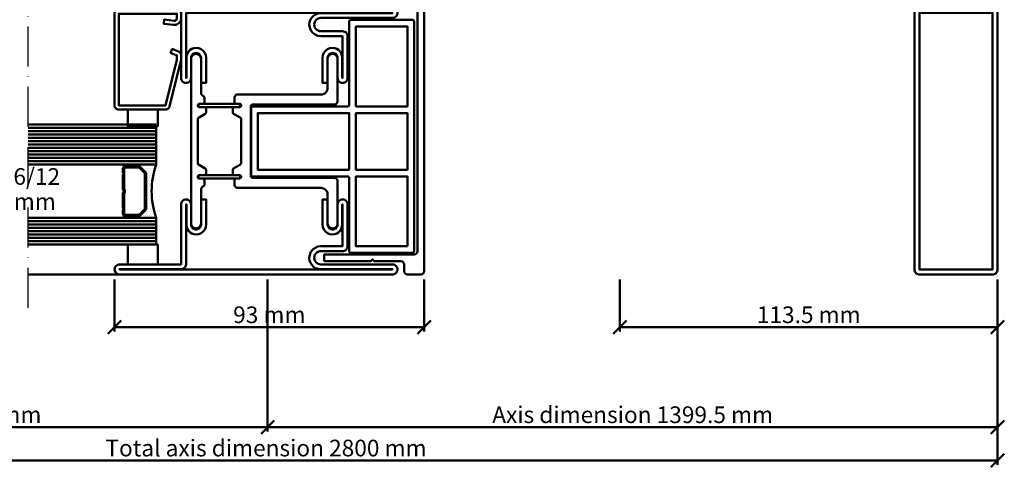
# Model space of a CAD drawing. Units: millimetres. Extents: x -18 to 8169, y -610 to 350.
# Drawn here: x 3715 to 4011, y -446 to -311 of the extents above; entities that cross this region are included whole.
import ezdxf

# ---------------------------------------------------------------- set-up
doc = ezdxf.new("R2010")
doc.units = ezdxf.units.MM
doc.header["$PDMODE"] = 35
doc.linetypes.add('ACAD_ISO10W100', pattern=[18, 12, -3, 0, -3])
for name, color, linetype, lineweight in [('0S-Alu-Kontur', 7, 'Continuous', 50), ('0S-Bemassung', 4, 'Continuous', 25), ('0S-EPDM-Kontur', 22, 'Continuous', 50), ('0S-Glas-Kontur', 4, 'Continuous', 50), ('0S-Konst1', 7, 'Continuous', 50), ('0S-KS-Kontur', 254, 'Continuous', 50), ('0S-Mittellinie', 1, 'ACAD_ISO10W100', 25), ('0S-Sichtkanten', 254, 'Continuous', 50), ('0S-Spacer-Kontur', 7, 'Continuous', 50), ('0S-Stahl-Kontur', 62, 'Continuous', 50)]:
    doc.layers.add(name, color=color, linetype=linetype, lineweight=lineweight)
doc.styles.add('1_1fett', font='txt', dxfattribs={"height": 3})
doc.styles.add('BEMSTIL1', font='isocpeur.ttf')
doc.dimstyles.new('S-Skal-1', dxfattribs={"dimtxt": 4, "dimasz": 4, "dimexe": 1.25, "dimexo": 0.625, "dimtad": 1, "dimdec": 1, "dimtxsty": 'BEMSTIL1', "dimblk": 'OBLIQUE', "dimcen": 0, "dimclrd": 4, "dimclre": 4, "dimclrt": 7, "dimadec": 1, "dimazin": 0, "dimtfac": 1, "dimtdec": 1, "dimtofl": 0, "dimtmove": 0, "dimatfit": 3, "dimfxl": 1.25, "dimarcsym": 0})

# ---------------------------------------------------------------- blocks, each defined once
blk = doc.blocks.new('_Oblique')
at = {"color": 0, "linetype": 'ByBlock', "lineweight": -2}
blk.add_line((-0.5, -0.5), (0.5, 0.5), dxfattribs=at)
blk = doc.blocks.new('*D553')
at = {"layer": '0S-Bemassung', "color": 4, "lineweight": -2, "transparency": 16777216}
for p, q in [((3569.68, -389.33), (3569.68, -444.95)), ((4009.28, -389.33), (4009.28, -444.95)), ((3569.68, -443.7), (4009.28, -443.7))]:
    blk.add_line(p, q, dxfattribs=at)
at = {"layer": 'Defpoints', "color": 0, "transparency": 16777216}
for p in [(3569.68, -388.7), (4009.28, -388.7), (4009.28, -443.7)]:
    blk.add_point(p, dxfattribs=at)
at = {"layer": '0S-Bemassung', "color": 4, "lineweight": -2, "transparency": 16777216, "xscale": 4, "yscale": 4, "zscale": 4}
for p, rotation in [((3569.68, -443.7), 179.9999999999763), ((4009.28, -443.7), 359.9999999999763)]:
    blk.add_blockref('_Oblique', p, dxfattribs=dict(at, rotation=rotation))
at = {"layer": '0S-Bemassung', "color": 7, "transparency": 16777216, "insert": (3789.48, -440.58), "char_height": 5, "attachment_point": 5, "style": 'BEMSTIL1'}
blk.add_mtext('Total axis dimension 2800 mm', dxfattribs=at)
blk = doc.blocks.new('*D556')
at = {"layer": '0S-Bemassung', "color": 4, "lineweight": -2, "transparency": 16777216}
for p, q in [((3743.98, -389.33), (3743.98, -404.95)), ((3836.98, -389.33), (3836.98, -404.95)), ((3743.98, -403.7), (3836.98, -403.7))]:
    blk.add_line(p, q, dxfattribs=at)
at = {"layer": 'Defpoints', "color": 0, "transparency": 16777216}
for p in [(3743.98, -388.7), (3836.98, -388.7), (3836.98, -403.7)]:
    blk.add_point(p, dxfattribs=at)
at = {"layer": '0S-Bemassung', "color": 4, "lineweight": -2, "transparency": 16777216, "xscale": 4, "yscale": 4, "zscale": 4}
for p, rotation in [((3743.98, -403.7), 179.9999999999763), ((3836.98, -403.7), 359.9999999999763)]:
    blk.add_blockref('_Oblique', p, dxfattribs=dict(at, rotation=rotation))
at = {"layer": '0S-Bemassung', "color": 7, "transparency": 16777216, "insert": (3790.48, -400.58), "char_height": 5, "attachment_point": 5, "style": 'BEMSTIL1'}
blk.add_mtext('93 mm', dxfattribs=at)
blk = doc.blocks.new('*D558')
at = {"layer": '0S-Bemassung', "color": 4, "lineweight": -2, "transparency": 16777216}
for p, q in [((3895.78, -389.33), (3895.78, -404.95)), ((4009.28, -389.33), (4009.28, -404.95)), ((3895.78, -403.7), (4009.28, -403.7))]:
    blk.add_line(p, q, dxfattribs=at)
at = {"layer": 'Defpoints', "color": 0, "transparency": 16777216}
for p in [(3895.78, -388.7), (4009.28, -388.7), (4009.28, -403.7)]:
    blk.add_point(p, dxfattribs=at)
at = {"layer": '0S-Bemassung', "color": 4, "lineweight": -2, "transparency": 16777216, "xscale": 4, "yscale": 4, "zscale": 4}
for p, rotation in [((3895.78, -403.7), 179.9999999999763), ((4009.28, -403.7), 359.9999999999763)]:
    blk.add_blockref('_Oblique', p, dxfattribs=dict(at, rotation=rotation))
at = {"layer": '0S-Bemassung', "color": 7, "transparency": 16777216, "insert": (3952.53, -400.58), "char_height": 5, "attachment_point": 5, "style": 'BEMSTIL1'}
blk.add_mtext('113.5 mm', dxfattribs=at)
blk = doc.blocks.new('*D560')
at = {"layer": '0S-Bemassung', "color": 4, "lineweight": -2, "transparency": 16777216}
for p, q in [((3569.68, -389.33), (3569.68, -434.95)), ((3789.98, -389.33), (3789.98, -434.95)), ((3569.68, -433.7), (3789.98, -433.7))]:
    blk.add_line(p, q, dxfattribs=at)
at = {"layer": 'Defpoints', "color": 0, "transparency": 16777216}
for p in [(3569.68, -388.7), (3789.98, -388.7), (3789.98, -433.7)]:
    blk.add_point(p, dxfattribs=at)
at = {"layer": '0S-Bemassung', "color": 4, "lineweight": -2, "transparency": 16777216, "xscale": 4, "yscale": 4, "zscale": 4}
for p, rotation in [((3569.68, -433.7), 179.9999999999763), ((3789.98, -433.7), 359.9999999999763)]:
    blk.add_blockref('_Oblique', p, dxfattribs=dict(at, rotation=rotation))
at = {"layer": '0S-Bemassung', "color": 7, "transparency": 16777216, "insert": (3679.83, -430.58), "char_height": 5, "attachment_point": 5, "style": 'BEMSTIL1'}
blk.add_mtext('Axis dimension 1400.5 mm', dxfattribs=at)
blk = doc.blocks.new('*D561')
at = {"layer": '0S-Bemassung', "color": 4, "lineweight": -2, "transparency": 16777216}
for p, q in [((3789.98, -389.33), (3789.98, -434.95)), ((4009.28, -389.33), (4009.28, -434.95)), ((3789.98, -433.7), (4009.28, -433.7))]:
    blk.add_line(p, q, dxfattribs=at)
at = {"layer": 'Defpoints', "color": 0, "transparency": 16777216}
for p in [(3789.98, -388.7), (4009.28, -388.7), (4009.28, -433.7)]:
    blk.add_point(p, dxfattribs=at)
at = {"layer": '0S-Bemassung', "color": 4, "lineweight": -2, "transparency": 16777216, "xscale": 4, "yscale": 4, "zscale": 4}
for p, rotation in [((3789.98, -433.7), 179.9999999999763), ((4009.28, -433.7), 359.9999999999763)]:
    blk.add_blockref('_Oblique', p, dxfattribs=dict(at, rotation=rotation))
at = {"layer": '0S-Bemassung', "color": 7, "transparency": 16777216, "insert": (3899.63, -430.58), "char_height": 5, "attachment_point": 5, "style": 'BEMSTIL1'}
blk.add_mtext('Axis dimension 1399.5 mm', dxfattribs=at)
blk = doc.blocks.new('_450.032_0x00000298')
at = {"layer": '0S-EPDM-Kontur'}
blk.add_lwpolyline([(0, 6), (-9, 6), (-9, 0), (0, 0), (0, 6), (0, 6)], close=True, dxfattribs=at)
blk = doc.blocks.new('_402.130Z_0x00000299')
at = {"layer": '0S-Stahl-Kontur', "extrusion": (0, 0, -1)}
blk.add_lwpolyline([(-1.25, -0.5), (-18.75, -0.5), (-18.99, -0.52), (-19.23, -0.6), (-19.44, -0.71), (-19.63, -0.87), (-19.79, -1.06), (-19.9, -1.27), (-19.98, -1.51), (-20, -1.75), (-20, -29.25), (-19.98, -29.47), (-19.92, -29.68), (-19.83, -29.88), (-19.71, -30.05), (-19.55, -30.21), (-19.38, -30.33), (-19.18, -30.42), (-18.97, -30.48), (-18.75, -30.5), (-4.67, -30.5), (-4.43, -30.48), (-4.2, -30.41), (-3.99, -30.3), (-3.81, -30.16), (-3.65, -29.98), (-3.53, -29.78), (-3.45, -29.55), (-0.04, -15.85), (-0.02, -15.77), (-0.01, -15.7), (0, -15.62), (0, -15.55), (0, -14.25), (-0.02, -14.01), (-0.09, -13.77), (-0.21, -13.56), (-0.36, -13.37), (-0.55, -13.22), (-0.76, -13.1), (-2.68, -12.29), (-3.17, -13.44), (-1.25, -14.25), (-1.25, -15.55), (-4.67, -29.25), (-18.75, -29.25), (-18.75, -1.75), (-1.25, -1.75), (-1.25, -3.12), (-1.28, -3.33), (-1.37, -3.52), (-1.5, -3.68), (-1.68, -3.8), (-1.88, -3.86), (-2.08, -3.87), (-5.06, -3.53), (-5.2, -4.77), (-2.23, -5.11), (-1.89, -5.12), (-1.56, -5.07), (-1.24, -4.97), (-0.94, -4.82), (-0.67, -4.62), (-0.44, -4.37), (-0.25, -4.09), (-0.11, -3.78), (-0.03, -3.46), (0, -3.12), (0, -1.75), (-0.02, -1.51), (-0.1, -1.27), (-0.21, -1.06), (-0.37, -0.87), (-0.56, -0.71), (-0.77, -0.6), (-1.01, -0.52), (-1.25, -0.5), (-1.25, -0.5)], close=True, dxfattribs=at)
blk = doc.blocks.new('_450.031_0x0000029A')
at = {"layer": '0S-EPDM-Kontur'}
blk.add_lwpolyline([(0, 5), (-9, 5), (-9, 0), (0, 0), (0, 5), (0, 5)], close=True, dxfattribs=at)
blk = doc.blocks.new('Steg 630.920_0x0000029B')
at = {"layer": '0S-KS-Kontur'}
for points in [[(47.02, 33.18), (46.99, 33.38), (46.99, 46.71), (47.08, 46.94), (47.24, 47.06), (49.24, 48.21), (49.35, 48.29), (49.42, 48.39), (49.47, 48.51), (49.49, 48.64), (49.49, 49.7), (49.48, 49.81), (49.44, 49.91), (49.38, 50.01), (49.31, 50.08), (49.21, 50.14), (49.11, 50.18), (49, 50.19), (47.42, 50.19), (47.22, 50.26), (47.06, 50.42), (46.98, 50.64), (47.01, 50.87), (47.13, 51.07), (47.33, 51.19), (47.5, 51.21), (48.5, 51.21), (48.61, 51.22), (48.71, 51.26), (48.81, 51.32), (48.88, 51.39), (48.94, 51.49), (48.98, 51.59), (48.99, 51.7), (48.99, 53), (48.97, 53.22), (48.89, 53.43), (48.77, 53.62), (48.62, 53.77), (48.43, 53.89), (48.22, 53.97), (48, 53.99), (23, 53.99), (22.55, 54.04), (22.13, 54.19), (21.75, 54.42), (21.43, 54.74), (21.19, 55.12), (21.04, 55.55), (20.99, 55.99), (20.99, 64.7), (20.94, 65.09), (20.79, 65.44), (20.55, 65.75), (20.25, 65.99), (19.89, 66.14), (19.5, 66.19), (19.11, 66.14), (18.76, 65.99), (18.45, 65.75), (18.21, 65.44), (18.06, 65.09), (18.01, 64.7), (18.01, 52), (18.03, 51.78), (18.11, 51.57), (18.23, 51.38), (18.38, 51.23), (18.57, 51.11), (18.78, 51.03), (19, 51.01), (43.58, 51.01), (43.78, 50.94), (43.94, 50.78), (44.01, 50.58), (44.01, 29.42), (43.94, 29.22), (43.78, 29.06), (43.58, 28.99), (19, 28.99), (18.78, 28.97), (18.57, 28.89), (18.38, 28.77), (18.23, 28.62), (18.11, 28.43), (18.03, 28.22), (18.01, 28), (18.01, 15.3), (18.05, 14.97), (18.16, 14.65), (18.34, 14.37), (18.57, 14.14), (18.85, 13.96), (19.17, 13.85), (19.5, 13.81), (19.83, 13.85), (20.15, 13.96), (20.43, 14.14), (20.66, 14.37), (20.84, 14.65), (20.95, 14.97), (20.99, 15.3), (20.99, 24), (21.06, 24.52), (21.26, 25), (21.58, 25.42), (21.99, 25.74), (22.48, 25.94), (23, 26.01), (48, 26.01), (48.26, 26.04), (48.5, 26.14), (48.7, 26.3), (48.86, 26.51), (48.96, 26.74), (48.99, 27), (48.99, 28.3), (48.97, 28.43), (48.92, 28.54), (48.85, 28.65), (48.74, 28.72), (48.63, 28.77), (48.5, 28.79), (47.42, 28.79), (47.22, 28.86), (47.06, 29.02), (46.98, 29.24), (47.01, 29.47), (47.13, 29.67), (47.33, 29.79), (47.5, 29.81), (49, 29.81), (49.13, 29.83), (49.24, 29.88), (49.35, 29.95), (49.42, 30.05), (49.47, 30.17), (49.49, 30.3), (49.49, 31.36), (49.47, 31.49), (49.42, 31.61), (49.35, 31.71), (49.24, 31.79), (47.17, 32.99), (47.02, 33.18), (47.02, 33.18)], [(57.6, 48.35), (57.67, 48.27), (57.75, 48.21), (59.82, 47.02), (59.95, 46.88), (60.01, 46.69), (60.01, 33.31), (59.95, 33.12), (59.82, 32.98), (57.75, 31.79), (57.67, 31.73), (57.6, 31.65), (57.55, 31.56), (57.52, 31.46), (57.51, 31.36), (57.51, 30.3), (57.53, 30.17), (57.58, 30.05), (57.65, 29.95), (57.75, 29.88), (57.87, 29.83), (58, 29.81), (59.58, 29.81), (59.78, 29.74), (59.94, 29.58), (60.02, 29.36), (59.99, 29.13), (59.87, 28.93), (59.67, 28.81), (59.5, 28.79), (58.5, 28.79), (58.37, 28.77), (58.25, 28.72), (58.15, 28.65), (58.08, 28.54), (58.03, 28.43), (58.01, 28.3), (58.01, 26.95), (58.02, 26.85), (58.05, 26.75), (58.1, 26.66), (58.17, 26.59), (58.25, 26.53), (58.63, 26.31), (58.82, 26.1), (58.92, 25.92), (58.99, 25.72), (59.01, 25.51), (59.01, 15.3), (59.05, 14.97), (59.16, 14.65), (59.34, 14.37), (59.57, 14.14), (59.85, 13.96), (60.17, 13.85), (60.5, 13.81), (60.83, 13.85), (61.15, 13.96), (61.43, 14.14), (61.66, 14.37), (61.84, 14.65), (61.95, 14.97), (61.99, 15.3), (61.99, 64.7), (61.94, 65.09), (61.79, 65.44), (61.55, 65.75), (61.24, 65.99), (60.89, 66.14), (60.5, 66.19), (60.17, 66.15), (59.85, 66.04), (59.57, 65.86), (59.34, 65.63), (59.16, 65.35), (59.05, 65.03), (59.01, 64.7), (59.01, 54.49), (58.98, 54.23), (58.87, 53.99), (58.71, 53.78), (58.5, 53.62), (58.25, 53.47), (58.15, 53.4), (58.08, 53.29), (58.03, 53.18), (58.01, 53.05), (58.01, 51.7), (58.02, 51.59), (58.06, 51.49), (58.12, 51.39), (58.19, 51.32), (58.29, 51.26), (58.39, 51.22), (58.5, 51.21), (59.59, 51.21), (59.82, 51.12), (59.98, 50.9), (60.02, 50.63), (59.92, 50.38), (59.7, 50.22), (59.5, 50.19), (58, 50.19), (57.87, 50.17), (57.75, 50.12), (57.65, 50.05), (57.58, 49.95), (57.53, 49.83), (57.51, 49.7), (57.51, 48.64), (57.52, 48.54), (57.55, 48.44), (57.6, 48.35), (57.6, 48.35)], [(59.7, 50.48), (59.74, 50.59), (59.75, 50.7), (59.74, 50.81), (59.7, 50.92), (59.64, 51.01), (59.56, 51.09), (59.47, 51.15), (59.36, 51.19), (59.25, 51.2), (47.75, 51.2), (47.64, 51.19), (47.53, 51.15), (47.44, 51.09), (47.36, 51.01), (47.3, 50.92), (47.26, 50.81), (47.25, 50.7), (47.26, 50.59), (47.3, 50.48), (47.36, 50.39), (47.44, 50.31), (47.53, 50.25), (47.64, 50.21), (47.75, 50.2), (59.25, 50.2), (59.36, 50.21), (59.47, 50.25), (59.56, 50.31), (59.64, 50.39), (59.7, 50.48), (59.7, 50.48)], [(59.74, 29.19), (59.75, 29.3), (59.74, 29.41), (59.7, 29.52), (59.64, 29.61), (59.56, 29.69), (59.47, 29.75), (59.36, 29.79), (59.25, 29.8), (47.75, 29.8), (47.64, 29.79), (47.53, 29.75), (47.44, 29.69), (47.36, 29.61), (47.3, 29.52), (47.26, 29.41), (47.25, 29.3), (47.26, 29.19), (47.3, 29.08), (47.36, 28.99), (47.44, 28.91), (47.53, 28.85), (47.64, 28.81), (47.75, 28.8), (59.25, 28.8), (59.36, 28.81), (59.47, 28.85), (59.56, 28.91), (59.64, 28.99), (59.7, 29.08), (59.74, 29.19), (59.74, 29.19)]]:
    blk.add_lwpolyline(points, close=True, dxfattribs=at)
blk = doc.blocks.new('Inner 630.920_0x0000029C')
at = {"layer": '0S-Stahl-Kontur'}
blk.add_lwpolyline([(64.15, 79.85), (63.83, 79.96), (63.5, 80), (1.5, 80), (1.17, 79.96), (0.85, 79.85), (0.56, 79.67), (0.33, 79.44), (0.15, 79.15), (0.04, 78.83), (0, 78.5), (0.04, 78.17), (0.15, 77.85), (0.33, 77.56), (0.56, 77.33), (0.85, 77.15), (1.17, 77.04), (1.5, 77), (23, 77), (23.52, 76.93), (24, 76.73), (24.41, 76.41), (24.73, 76), (24.93, 75.52), (25, 75), (24.95, 74.55), (24.8, 74.13), (24.56, 73.75), (24.25, 73.44), (23.87, 73.2), (23.45, 73.05), (23, 73), (16.5, 73), (16.17, 72.96), (15.85, 72.85), (15.56, 72.67), (15.33, 72.44), (15.15, 72.15), (15.04, 71.83), (15, 71.5), (15, 59), (15.04, 58.67), (15.15, 58.35), (15.33, 58.06), (15.56, 57.83), (15.85, 57.65), (16.17, 57.54), (16.5, 57.5), (16.83, 57.54), (17.15, 57.65), (17.44, 57.83), (17.67, 58.06), (17.85, 58.35), (17.96, 58.67), (18, 59), (18, 65), (18.04, 65.33), (18.15, 65.65), (18.33, 65.94), (18.56, 66.17), (18.85, 66.35), (19.17, 66.46), (19.5, 66.5), (19.83, 66.46), (20.15, 66.35), (20.44, 66.17), (20.67, 65.94), (20.85, 65.65), (20.96, 65.33), (21, 65), (21, 57.5), (22.5, 57.5), (22.5, 65), (22.4, 65.78), (22.1, 66.5), (21.62, 67.12), (21, 67.6), (20.28, 67.9), (19.5, 68), (18.85, 67.93), (18.24, 67.71), (17.69, 67.37), (17.23, 66.91), (16.89, 66.36), (16.67, 65.75), (16.6, 65.1), (16.6, 59), (16.5, 59), (16.5, 71.5), (23, 71.5), (23.91, 71.62), (24.75, 71.97), (25.47, 72.53), (26.03, 73.25), (26.38, 74.09), (26.5, 75), (26.41, 75.76), (26.16, 76.48), (25.76, 77.12), (25.22, 77.66), (24.58, 78.06), (23.86, 78.31), (23.1, 78.4), (1.5, 78.4), (1.5, 78.5), (63.5, 78.5), (63.5, 59), (63.4, 59), (63.4, 65.1), (63.33, 65.75), (63.11, 66.36), (62.77, 66.91), (62.31, 67.37), (61.76, 67.71), (61.15, 67.93), (60.5, 68), (59.72, 67.9), (59, 67.6), (58.38, 67.12), (57.9, 66.5), (57.6, 65.78), (57.5, 65), (57.5, 57.5), (59, 57.5), (59, 65), (59.04, 65.33), (59.15, 65.65), (59.33, 65.94), (59.56, 66.17), (59.85, 66.35), (60.17, 66.46), (60.5, 66.5), (60.83, 66.46), (61.15, 66.35), (61.44, 66.17), (61.67, 65.94), (61.85, 65.65), (61.96, 65.33), (62, 65), (62, 59), (62.04, 58.67), (62.15, 58.35), (62.33, 58.06), (62.56, 57.83), (62.85, 57.65), (63.17, 57.54), (63.5, 57.5), (63.83, 57.54), (64.15, 57.65), (64.44, 57.83), (64.67, 58.06), (64.85, 58.35), (64.96, 58.67), (65, 59), (65, 78.5), (64.96, 78.83), (64.85, 79.15), (64.67, 79.44), (64.44, 79.67), (64.15, 79.85), (64.15, 79.85)], close=True, dxfattribs=at)
blk = doc.blocks.new('Outer 630.920_0x0000029D')
at = {"layer": '0S-Stahl-Kontur'}
blk.add_lwpolyline([(84.15, 0.15), (84.44, 0.33), (84.67, 0.56), (84.85, 0.85), (84.96, 1.17), (85, 1.5), (84.95, 1.89), (84.8, 2.25), (84.56, 2.56), (84.25, 2.8), (83.89, 2.95), (83.5, 3), (65, 3), (65, 21), (64.96, 21.33), (64.85, 21.65), (64.67, 21.94), (64.44, 22.17), (64.15, 22.35), (63.83, 22.46), (63.5, 22.5), (63.17, 22.46), (62.85, 22.35), (62.56, 22.17), (62.33, 21.94), (62.15, 21.65), (62.04, 21.33), (62, 21), (62, 15), (61.96, 14.67), (61.85, 14.35), (61.67, 14.06), (61.44, 13.83), (61.15, 13.65), (60.83, 13.54), (60.5, 13.5), (60.17, 13.54), (59.85, 13.65), (59.56, 13.83), (59.33, 14.06), (59.15, 14.35), (59.04, 14.67), (59, 15), (59, 22.5), (57.5, 22.5), (57.5, 15), (57.6, 14.22), (57.9, 13.5), (58.38, 12.88), (59, 12.4), (59.72, 12.1), (60.5, 12), (61.15, 12.07), (61.76, 12.29), (62.31, 12.63), (62.77, 13.09), (63.11, 13.64), (63.33, 14.25), (63.4, 14.9), (63.4, 21), (63.5, 21), (63.5, 3.1), (63.55, 2.71), (63.7, 2.35), (63.94, 2.04), (64.25, 1.8), (64.61, 1.65), (65, 1.6), (83.5, 1.6), (83.5, 1.5), (1.5, 1.5), (1.5, 1.6), (23.1, 1.6), (23.86, 1.69), (24.58, 1.94), (25.22, 2.34), (25.76, 2.88), (26.16, 3.52), (26.41, 4.24), (26.5, 5), (26.38, 5.91), (26.03, 6.75), (25.47, 7.47), (24.75, 8.03), (23.91, 8.38), (23, 8.5), (16.5, 8.5), (16.5, 21), (16.6, 21), (16.6, 14.9), (16.67, 14.25), (16.89, 13.64), (17.23, 13.09), (17.69, 12.63), (18.24, 12.29), (18.85, 12.07), (19.5, 12), (20.28, 12.1), (21, 12.4), (21.62, 12.88), (22.1, 13.5), (22.4, 14.22), (22.5, 15), (22.5, 22.5), (21, 22.5), (21, 15), (20.96, 14.67), (20.85, 14.35), (20.67, 14.06), (20.44, 13.83), (20.15, 13.65), (19.83, 13.54), (19.5, 13.5), (19.17, 13.54), (18.85, 13.65), (18.56, 13.83), (18.33, 14.06), (18.15, 14.35), (18.04, 14.67), (18, 15), (18, 21), (17.96, 21.33), (17.85, 21.65), (17.67, 21.94), (17.44, 22.17), (17.15, 22.35), (16.83, 22.46), (16.5, 22.5), (16.17, 22.46), (15.85, 22.35), (15.56, 22.17), (15.33, 21.94), (15.15, 21.65), (15.04, 21.33), (15, 21), (15, 8.5), (15.04, 8.17), (15.15, 7.85), (15.33, 7.56), (15.56, 7.33), (15.85, 7.15), (16.17, 7.04), (16.5, 7), (23, 7), (23.45, 6.95), (23.87, 6.8), (24.25, 6.56), (24.56, 6.25), (24.8, 5.87), (24.95, 5.45), (25, 5), (24.93, 4.48), (24.73, 4), (24.41, 3.59), (24, 3.27), (23.52, 3.07), (23, 3), (1.5, 3), (1.17, 2.96), (0.85, 2.85), (0.56, 2.67), (0.33, 2.44), (0.15, 2.15), (0.04, 1.83), (0, 1.5), (0.04, 1.17), (0.15, 0.85), (0.33, 0.56), (0.56, 0.33), (0.85, 0.15), (1.17, 0.04), (1.5, 0), (83.5, 0), (83.83, 0.04), (84.15, 0.15), (84.15, 0.15)], close=True, dxfattribs=at)
blk = doc.blocks.new('_630.920_0x0000029E')
at = {"layer": '0S-KS-Kontur'}
blk.add_blockref('Steg 630.920_0x0000029B', (0, 0), dxfattribs=at)
at = {"layer": '0S-Stahl-Kontur'}
for name in ['Inner 630.920_0x0000029C', 'Outer 630.920_0x0000029D']:
    blk.add_blockref(name, (0, 0), dxfattribs=at)
blk = doc.blocks.new('_452.905_0x000002A3')
at = {"layer": '0S-EPDM-Kontur'}
blk.add_lwpolyline([(-29.5, 33.05, 0.414214), (-30, 33.55), (-48.5, 33.55), (-48.5, 33.55, 0.414214), (-49, 33.05), (-49, -35.95), (-49, -35.95, 0.414214), (-48.5, -36.45), (-30, -36.45), (-30, -36.45, 0.414214), (-29.5, -35.95), (-29.5, -10.95), (-29.5, -10.95, -0.414214), (-29, -10.45), (-0.5, -10.45), (-0.5, -10.45, 0.414214), (0, -9.95), (0, 10.05), (0, 10.05, 0.414214), (-0.5, 10.55), (-29, 10.55), (-29, 10.55, -0.414214), (-29.5, 11.05), (-29.5, 33.05)], format="xyb", close=True, dxfattribs=at)
at = {"layer": '0S-EPDM-Kontur', "extrusion": (0, 0, -1)}
for points in [[(47, 31.55), (31.5, 31.55), (31.5, 10.55), (47, 10.55), (47, 31.55)], [(47, 8.55), (31.5, 8.55), (31.5, -8.45), (47, -8.45), (47, 8.55)], [(29.5, 8.55), (2, 8.55), (2, -8.45), (29.5, -8.45), (29.5, 8.55)], [(47, -10.45), (31.5, -10.45), (31.5, -34.45), (47, -34.45), (47, -10.45)]]:
    blk.add_lwpolyline(points, close=True, dxfattribs=at)
blk = doc.blocks.new('_407.109_0x000002A7')
at = {"layer": '0S-Alu-Kontur', "extrusion": (0, 0, -1)}
blk.add_lwpolyline([(5, -100.5, 0.414214), (6, -101.5), (7, -101.5), (7, -101.5, 0.414214), (8, -100.5), (8, -1), (8, -1, 0.414214), (7, 0), (3, 0), (3, 0, 0.414214), (2, -1), (2, -3), (2, -3, -0.414214), (1, -4), (-7, -4), (-7.5, -4.5), (-8, -4), (-22, -4), (-22, -6), (5, -6), (5, -6, -0.414214), (6, -7), (6, -96), (6, -96, -0.414214), (5, -97), (-11.5, -97), (-11.5, -99), (4, -99), (4, -99, -0.414214), (5, -100), (5, -100.5)], format="xyb", close=True, dxfattribs=at)
blk = doc.blocks.new('_400.056_0x000002BD')
at = {"layer": '0S-Stahl-Kontur', "extrusion": (0, 0, -1)}
blk.add_lwpolyline([(-24.44, 79.67), (-24.67, 79.44), (-24.85, 79.15), (-24.96, 78.83), (-25, 78.5), (-25, 1.5), (-24.96, 1.17), (-24.85, 0.85), (-24.67, 0.56), (-24.44, 0.33), (-24.15, 0.15), (-23.83, 0.04), (-23.5, 0), (-1.5, 0), (-1.17, 0.04), (-0.85, 0.15), (-0.56, 0.33), (-0.33, 0.56), (-0.15, 0.85), (-0.04, 1.17), (0, 1.5), (0, 78.5), (-0.04, 78.83), (-0.15, 79.15), (-0.33, 79.44), (-0.56, 79.67), (-0.85, 79.85), (-1.17, 79.96), (-1.5, 80), (-23.5, 80), (-23.83, 79.96), (-24.15, 79.85), (-24.44, 79.67), (-24.44, 79.67)], close=True, dxfattribs=at)
at = {"layer": '0S-Stahl-Kontur'}
blk.add_lwpolyline([(23.5, 1.5), (23.5, 78.5), (1.5, 78.5), (1.5, 1.5), (23.5, 1.5), (23.5, 1.5)], close=True, dxfattribs=at)
blk = doc.blocks.new('BBAC0A35-BE93-424D-80DE-93337C254065')
at = {"layer": '0S-Glas-Kontur'}
for p, q in [((3756.48, -342.84), (3717.98, -342.84)), ((3756.48, -354.84), (3756.48, -342.84)), ((3756.48, -343.84), (3717.98, -343.84)), ((3756.48, -344.84), (3717.98, -344.84)), ((3756.48, -345.84), (3717.98, -345.84)), ((3756.48, -346.84), (3717.98, -346.84)), ((3756.48, -347.84), (3717.98, -347.84)), ((3756.48, -348.84), (3717.98, -348.84)), ((3756.48, -349.84), (3717.98, -349.84)), ((3756.48, -350.84), (3717.98, -350.84)), ((3756.48, -351.84), (3717.98, -351.84)), ((3756.48, -352.84), (3717.98, -352.84)), ((3756.48, -353.84), (3717.98, -353.84)), ((3756.48, -370.84), (3717.98, -370.84)), ((3756.48, -371.84), (3717.98, -371.84)), ((3756.48, -378.84), (3756.48, -370.84)), ((3756.48, -372.84), (3717.98, -372.84)), ((3756.48, -373.84), (3717.98, -373.84)), ((3756.48, -374.84), (3717.98, -374.84)), ((3756.48, -375.84), (3717.98, -375.84)), ((3756.48, -376.84), (3717.98, -376.84)), ((3756.48, -377.84), (3717.98, -377.84)), ((3756.48, -378.84), (3717.98, -378.84))]:
    blk.add_line(p, q, dxfattribs=at)
at = {"layer": '0S-Sichtkanten'}
blk.add_line((3717.98, -387.84), (3745.48, -387.84), dxfattribs=at)
at = {"layer": '0S-Spacer-Kontur', "color": 30}
for p, q in [((3746.98, -354.84), (3750.98, -354.84)), ((3750.98, -354.84), (3756.48, -354.84)), ((3750.98, -355.34), (3746.98, -355.34)), ((3751.17, -355.34), (3750.98, -355.34)), ((3753.26, -357.12), (3751.7, -355.56)), ((3751.72, -355.48), (3751.72, -355.48)), ((3752.36, -355.48), (3752.36, -355.48)), ((3752.67, -356.11), (3752.67, -356.11)), ((3752.99, -355.48), (3752.99, -355.48)), ((3752.99, -356.75), (3752.99, -356.75)), ((3753.31, -356.11), (3753.31, -356.11)), ((3753.48, -368.03), (3753.48, -357.65)), ((3753.63, -355.48), (3753.63, -355.48)), ((3753.63, -356.75), (3753.63, -356.75)), ((3753.94, -356.11), (3753.94, -356.11)), ((3753.94, -357.38), (3753.94, -357.38)), ((3754.26, -355.48), (3754.26, -355.48)), ((3754.26, -356.75), (3754.26, -356.75)), ((3754.58, -356.11), (3754.58, -356.11)), ((3754.58, -357.38), (3754.58, -357.38)), ((3754.9, -355.48), (3754.9, -355.48)), ((3754.9, -356.75), (3754.9, -356.75)), ((3755.21, -356.11), (3755.21, -356.11)), ((3755.21, -357.38), (3755.21, -357.38)), ((3755.53, -355.48), (3755.53, -355.48)), ((3755.53, -356.75), (3755.53, -356.75)), ((3755.85, -356.11), (3755.85, -356.11)), ((3756.17, -355.48), (3756.17, -355.48)), ((3753.63, -358.01), (3753.63, -358.01)), ((3753.63, -359.29), (3753.63, -359.29)), ((3753.63, -360.56), (3753.63, -360.56)), ((3753.94, -358.65), (3753.94, -358.65)), ((3753.94, -359.92), (3753.94, -359.92)), ((3754.26, -358.01), (3754.26, -358.01)), ((3754.26, -359.29), (3754.26, -359.29)), ((3754.26, -360.56), (3754.26, -360.56)), ((3754.58, -358.65), (3754.58, -358.65)), ((3754.58, -359.92), (3754.58, -359.92)), ((3754.9, -358.01), (3754.9, -358.01)), ((3754.9, -359.29), (3754.9, -359.29)), ((3754.9, -360.56), (3754.9, -360.56)), ((3755.21, -358.65), (3755.21, -358.65)), ((3755.21, -359.92), (3755.21, -359.92)), ((3755.53, -358.01), (3755.53, -358.01)), ((3753.63, -361.82), (3753.63, -361.82)), ((3753.63, -363.1), (3753.63, -363.1)), ((3753.94, -361.19), (3753.94, -361.19)), ((3753.94, -362.46), (3753.94, -362.46)), ((3753.94, -363.73), (3753.94, -363.73)), ((3754.26, -361.82), (3754.26, -361.82)), ((3754.26, -363.1), (3754.26, -363.1)), ((3754.58, -361.19), (3754.58, -361.19)), ((3754.58, -362.46), (3754.58, -362.46)), ((3754.58, -363.73), (3754.58, -363.73)), ((3754.9, -361.82), (3754.9, -361.82)), ((3754.9, -363.1), (3754.9, -363.1)), ((3753.63, -364.37), (3753.63, -364.37)), ((3753.63, -365.63), (3753.63, -365.63)), ((3753.94, -365), (3753.94, -365)), ((3753.94, -366.27), (3753.94, -366.27)), ((3754.26, -364.37), (3754.26, -364.37)), ((3754.26, -365.63), (3754.26, -365.63)), ((3754.58, -365), (3754.58, -365)), ((3754.58, -366.27), (3754.58, -366.27)), ((3754.9, -364.37), (3754.9, -364.37)), ((3754.9, -365.63), (3754.9, -365.63)), ((3755.21, -366.27), (3755.21, -366.27)), ((3751.7, -370.12), (3753.26, -368.56)), ((3752.99, -369.44), (3752.99, -369.44)), ((3753.31, -368.81), (3753.31, -368.81)), ((3753.63, -366.9), (3753.63, -366.9)), ((3753.63, -368.18), (3753.63, -368.18)), ((3753.63, -369.44), (3753.63, -369.44)), ((3753.94, -367.54), (3753.94, -367.54)), ((3753.94, -368.81), (3753.94, -368.81)), ((3754.26, -366.9), (3754.26, -366.9)), ((3754.26, -368.18), (3754.26, -368.18)), ((3754.26, -369.44), (3754.26, -369.44)), ((3754.58, -367.54), (3754.58, -367.54)), ((3754.58, -368.81), (3754.58, -368.81)), ((3754.9, -366.9), (3754.9, -366.9)), ((3754.9, -368.18), (3754.9, -368.18)), ((3754.9, -369.44), (3754.9, -369.44)), ((3755.21, -367.54), (3755.21, -367.54)), ((3755.21, -368.81), (3755.21, -368.81)), ((3755.53, -368.18), (3755.53, -368.18)), ((3755.53, -369.44), (3755.53, -369.44)), ((3755.85, -368.81), (3755.85, -368.81)), ((3746.98, -370.34), (3750.98, -370.34)), ((3750.98, -370.84), (3746.98, -370.84)), ((3750.98, -370.34), (3751.17, -370.34)), ((3756.48, -370.84), (3750.98, -370.84)), ((3751.72, -370.71), (3751.72, -370.71)), ((3752.04, -370.08), (3752.04, -370.08)), ((3752.36, -370.71), (3752.36, -370.71)), ((3752.67, -370.08), (3752.67, -370.08)), ((3752.99, -370.71), (3752.99, -370.71)), ((3753.31, -370.08), (3753.31, -370.08)), ((3753.63, -370.71), (3753.63, -370.71)), ((3753.94, -370.08), (3753.94, -370.08)), ((3754.26, -370.71), (3754.26, -370.71)), ((3754.58, -370.08), (3754.58, -370.08)), ((3754.9, -370.71), (3754.9, -370.71)), ((3755.21, -370.08), (3755.21, -370.08)), ((3755.53, -370.71), (3755.53, -370.71)), ((3755.85, -370.08), (3755.85, -370.08)), ((3756.17, -370.71), (3756.17, -370.71))]:
    blk.add_line(p, q, dxfattribs=at)
at = {"layer": '0S-Spacer-Kontur', "color": 84}
for p, q in [((3747.64, -354.84), (3747.14, -355.34)), ((3748.14, -355.34), (3747.64, -354.84)), ((3749.44, -354.84), (3748.94, -355.34)), ((3749.94, -355.34), (3749.44, -354.84)), ((3751.16, -354.91), (3750.73, -355.34)), ((3750.03, -355.7), (3750.39, -355.34)), ((3752.48, -356.84), (3752.73, -356.59)), ((3746.48, -359.25), (3746.84, -358.89)), ((3753.12, -359.79), (3753.48, -359.43)), ((3746.7, -362.63), (3746.97, -362.36)), ((3753.12, -363.38), (3753.48, -363.02)), ((3746.48, -366.43), (3746.84, -366.07)), ((3753.12, -366.98), (3753.48, -366.62)), ((3746.57, -369.94), (3746.85, -369.66)), ((3747.64, -370.34), (3747.14, -370.84)), ((3748.14, -370.84), (3747.64, -370.34)), ((3749.44, -370.34), (3748.94, -370.84)), ((3749.94, -370.84), (3749.44, -370.34)), ((3749.76, -370.34), (3750.12, -369.98)), ((3751.16, -370.41), (3750.73, -370.84))]:
    blk.add_line(p, q, dxfattribs=at)
at = {"layer": '0S-Spacer-Kontur'}
for p, q in [((3746.48, -357.34), (3746.48, -356.09)), ((3746.73, -357.59), (3746.48, -357.34)), ((3746.48, -357.84), (3746.73, -357.59)), ((3746.48, -362.34), (3746.48, -357.84)), ((3746.84, -362.18), (3746.84, -356.09)), ((3747.23, -355.34), (3751.17, -355.34)), ((3747.23, -355.7), (3751.17, -355.7)), ((3751.45, -355.81), (3753.01, -357.37)), ((3751.7, -355.56), (3753.26, -357.12)), ((3753.12, -357.65), (3753.12, -368.03)), ((3753.48, -357.65), (3753.48, -368.03)), ((3746.48, -367.84), (3746.48, -363.34)), ((3746.84, -369.59), (3746.84, -363.5)), ((3746.73, -368.09), (3746.48, -367.84)), ((3746.48, -368.34), (3746.73, -368.09)), ((3746.48, -369.59), (3746.48, -368.34)), ((3753.01, -368.31), (3751.45, -369.87)), ((3753.26, -368.56), (3751.7, -370.12)), ((3751.17, -369.98), (3747.23, -369.98)), ((3751.17, -370.34), (3747.23, -370.34))]:
    blk.add_line(p, q, dxfattribs=at)
at = {"layer": '0S-Spacer-Kontur', "color": 30, "extrusion": (-6.12303e-17, 0, -1)}
for centre, radius, start, end in [((-3746.98, -355.09), 0.25, 270, 90), ((-3750.98, -355.09), 0.25, 90, 270), ((-3750.98, -355.09), 0.25, 90, 270), ((-3779.16, -362.84), 24.04, 340.5647, 19.4353), ((-3751.17, -356.09), 0.75, 90, 135), ((-3752.73, -357.65), 0.75, 135, 180), ((-3752.73, -368.03), 0.75, 180, 225), ((-3746.98, -370.59), 0.25, 270, 90), ((-3750.98, -370.59), 0.25, 90, 270), ((-3750.98, -370.59), 0.25, 90, 270), ((-3751.17, -369.59), 0.75, 225, 270)]:
    blk.add_arc(centre, radius, start, end, dxfattribs=at)
at = {"layer": '0S-Spacer-Kontur', "extrusion": (-6.12303e-17, 0, -1)}
for centre, radius, start, end in [((-3747.23, -356.09), 0.75, 0, 90), ((-3747.23, -356.09), 0.39, 0, 90), ((-3751.17, -356.09), 0.75, 90, 135), ((-3751.17, -356.09), 0.39, 90, 135), ((-3752.73, -357.65), 0.39, 135, 180), ((-3752.73, -357.65), 0.75, 135, 180), ((-3746.1, -362.84), 0.63, 127.0976, 232.9024), ((-3746.1, -362.84), 0.99, 138.3721, 221.6279), ((-3747.23, -369.59), 0.75, 270, 0), ((-3747.23, -369.59), 0.39, 270, 0), ((-3752.73, -368.03), 0.39, 180, 225), ((-3752.73, -368.03), 0.75, 180, 225), ((-3751.17, -369.59), 0.39, 225, 270), ((-3751.17, -369.59), 0.75, 225, 270)]:
    blk.add_arc(centre, radius, start, end, dxfattribs=at)
at = {"layer": '0S-Alu-Kontur', "rotation": 179.9999999999998}
blk.add_blockref('_407.109_0x000002A7', (3828.98, -387.84), dxfattribs=at)
at = {"layer": '0S-EPDM-Kontur', "rotation": 179.9999999999998}
for name, p in [('_452.905_0x000002A3', (3784.98, -347.84)), ('_450.031_0x0000029A', (3747.98, -338.34)), ('_450.032_0x00000298', (3747.98, -378.84))]:
    blk.add_blockref(name, p, dxfattribs=at)
at = {"layer": '0S-Stahl-Kontur', "extrusion": (0, 3.67394e-16, -1)}
blk.add_blockref('_630.920_0x0000029E', (-3828.98, -387.84), dxfattribs=at)
at = {"layer": '0S-Stahl-Kontur', "extrusion": (0, 7.34788e-16, -1)}
blk.add_blockref('_402.130Z_0x00000299', (-3763.98, -307.84), dxfattribs=at)
at = {"layer": '0S-Stahl-Kontur', "extrusion": (0, 4.66974e-16, -1)}
blk.add_blockref('_400.056_0x000002BD', (-4009.28, -387.84), dxfattribs=at)
at = {"layer": '0S-Glas-Kontur', "insert": (3715.48, -362.84), "char_height": 5, "attachment_point": 5, "line_spacing_factor": 0.9, "style": '1_1fett', "bg_fill": 3, "box_fill_scale": 1.5, "bg_fill_color": 256, "bg_fill_transparency": 33554687}
blk.add_mtext('8/16/12^J36 mm', dxfattribs=at)
at = {"layer": '0S-Bemassung'}
for base, p1, p2, text, picture, middle in [((4009.28, -443.7), (3569.68, -388.7), (4009.28, -388.7), 'Total axis dimension 2800 mm', '*D553', (3789.48, -440.58)), ((3789.98, -433.7), (3569.68, -388.7), (3789.98, -388.7), 'Axis dimension 1400.5 mm', '*D560', (3679.83, -430.58)), ((3836.98, -403.7), (3743.98, -388.7), (3836.98, -388.7), '93 mm', '*D556', (3790.48, -400.58)), ((4009.28, -433.7), (3789.98, -388.7), (4009.28, -388.7), 'Axis dimension 1399.5 mm', '*D561', (3899.63, -430.58)), ((4009.28, -403.7), (3895.78, -388.7), (4009.28, -388.7), '113.5 mm', '*D558', (3952.53, -400.58))]:
    dim = blk.add_linear_dim(base=base, p1=p1, p2=p2, text=text, dimstyle='S-Skal-1', override={"dimtxt": 5, "dimcen": 0.25, "dimfxlon": 0}, dxfattribs=at)
    dim.commit()
    dim.dimension.update_dxf_attribs({"geometry": picture, "text_midpoint": middle})
at = {"layer": '0S-Glas-Kontur'}
blk.add_line((3756.48, -354.84), (3717.98, -354.84), dxfattribs=at)
at = {"layer": '0S-Mittellinie', "linetype": 'ACAD_ISO10W100'}
blk.add_line((3717.98, -397.84), (3717.98, -297.84), dxfattribs=at)

msp = doc.modelspace()

# ---------------------------------------------------------------- block references
at = {"layer": '0S-Konst1'}
msp.add_blockref('BBAC0A35-BE93-424D-80DE-93337C254065', (0, 0), dxfattribs=at)

doc.saveas('drawing.dxf')
